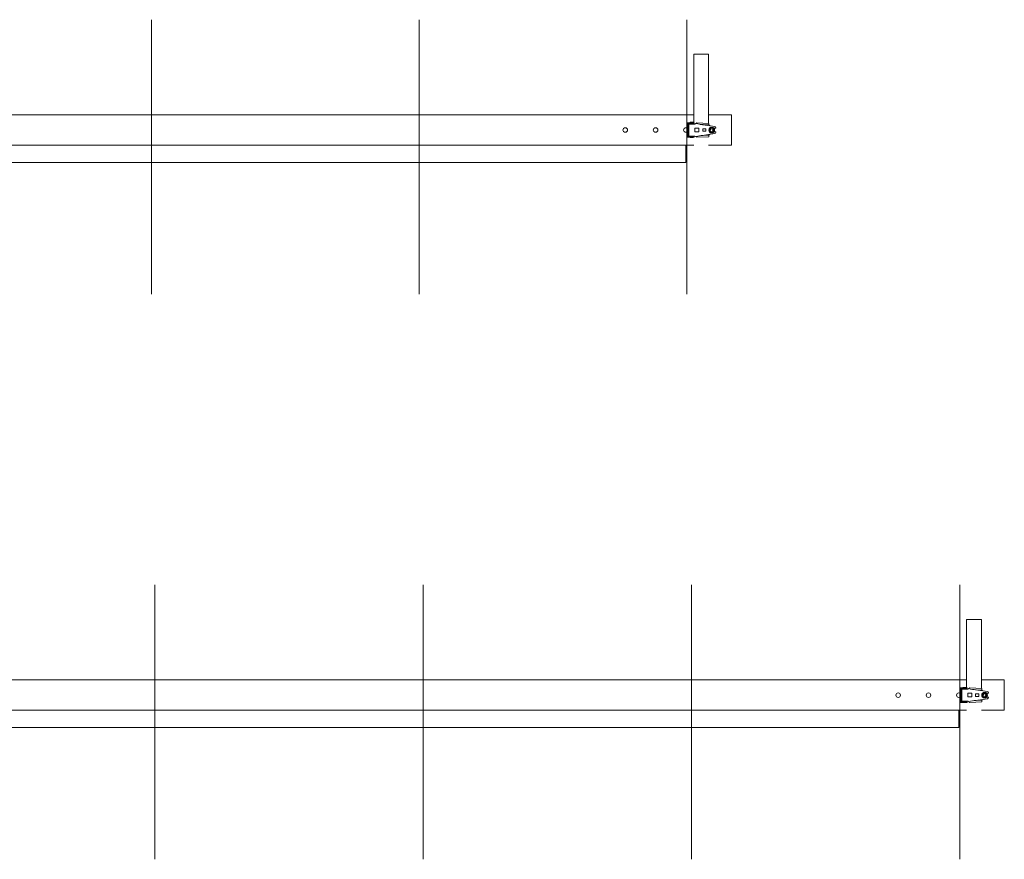
# Model space of a CAD drawing. Units: millimetres. Extents: x -12141 to 33146, y 470 to 27392.
# Drawn here: x 6689 to 9936, y 18192 to 20961 of the extents above; entities that cross this region are included whole.
import ezdxf

# ---------------------------------------------------------------- set-up
doc = ezdxf.new("R2010")
doc.units = ezdxf.units.MM
for name, color, linetype, lineweight in [('実線', 3, 'Continuous', 18), ('寸法線・文字', 2, 'Continuous', 9), ('細線', 4, 'Continuous', 9)]:
    doc.layers.add(name, color=color, linetype=linetype, lineweight=lineweight)

msp = doc.modelspace()

# ---------------------------------------------------------------- linework, layer by layer
at = {"layer": '実線', "ltscale": 0.2}
for p, q in [((8911.293, 20621.089), (8911.293, 20847.339)), ((8911.293, 20847.339), (8959.893, 20847.339)), ((8959.893, 20619.307), (8959.893, 20847.339)), ((8911.293, 20647.339), (5807.093, 20647.339)), ((8890.868, 20621.089), (8913.13, 20621.089)), ((8890.868, 20621.089), (8890.868, 20597.339)), ((8899.128, 20623.089), (8899.128, 20621.089)), ((8909.128, 20623.089), (8899.128, 20623.089)), ((8909.128, 20623.089), (8909.128, 20621.089)), ((8913.13, 20621.089), (8913.13, 20618.089)), ((8915.2, 20617.089), (8922.128, 20621.089)), ((8961.067, 20619.252), (8922.128, 20621.089)), ((9035.593, 20647.339), (8959.893, 20647.339)), ((8961.067, 20616.214), (8961.067, 20619.252)), ((9035.593, 20547.339), (9035.593, 20647.339)), ((8890.868, 20573.589), (8890.868, 20597.339)), ((8893.2, 20618.089), (8913.13, 20618.089)), ((8893.2, 20618.089), (8893.2, 20597.339)), ((8893.2, 20576.589), (8893.2, 20597.339)), ((8895.2, 20617.089), (8895.2, 20597.339)), ((8895.2, 20617.089), (8915.2, 20617.089)), ((8895.2, 20577.589), (8895.2, 20597.339)), ((8911.293, 20617.089), (8911.293, 20618.089)), ((8915.093, 20603.339), (8928.093, 20603.339)), ((8915.093, 20597.339), (8915.093, 20603.339)), ((8915.093, 20597.339), (8915.093, 20591.339)), ((8915.093, 20591.339), (8928.093, 20591.339)), ((8928.093, 20597.339), (8928.093, 20603.339)), ((8928.093, 20597.339), (8928.093, 20591.339)), ((8980.441, 20609.084), (8932.916, 20615.953)), ((8941.093, 20597.339), (8941.093, 20601.339)), ((8941.093, 20601.339), (8951.093, 20601.339)), ((8941.093, 20597.339), (8941.093, 20593.339)), ((8941.093, 20593.339), (8951.093, 20593.339)), ((8942.508, 20615.036), (8961.067, 20614.161)), ((8951.093, 20597.339), (8951.093, 20601.339)), ((8951.093, 20597.339), (8951.093, 20593.339)), ((8961.393, 20597.339), (8965.993, 20605.306)), ((8961.393, 20597.339), (8965.993, 20589.372)), ((8975.193, 20605.306), (8965.993, 20605.306)), ((8975.193, 20589.372), (8965.993, 20589.372)), ((8979.793, 20597.339), (8975.193, 20605.306)), ((8979.793, 20597.339), (8975.193, 20589.372)), ((8983.868, 20603.589), (8977.748, 20603.589)), ((8983.868, 20591.089), (8977.748, 20591.089)), ((8983.868, 20605.126), (8983.868, 20603.589)), ((8983.868, 20589.552), (8983.868, 20591.089)), ((8890.868, 20573.589), (8913.13, 20573.589)), ((8893.2, 20576.589), (8913.13, 20576.589)), ((8895.2, 20577.589), (8915.2, 20577.589)), ((8899.128, 20573.589), (8899.128, 20573.089)), ((8909.128, 20573.089), (8899.128, 20573.089)), ((8909.128, 20573.589), (8909.128, 20573.089)), ((8911.293, 20576.589), (8911.293, 20577.589)), ((8913.13, 20573.589), (8913.13, 20576.589)), ((8915.2, 20577.589), (8922.128, 20573.589)), ((8961.067, 20575.426), (8922.128, 20573.589)), ((8980.441, 20585.594), (8932.916, 20578.725)), ((8942.508, 20579.642), (8961.067, 20580.517)), ((8961.067, 20578.464), (8961.067, 20575.426)), ((8911.293, 20547.339), (5807.093, 20547.339)), ((8885.593, 20490.339), (8885.593, 20547.339)), ((9035.593, 20547.339), (8959.893, 20547.339)), ((8885.593, 20490.339), (2685.593, 20490.339)), ((9811.293, 18757.247), (9811.293, 18983.497)), ((9811.293, 18983.497), (9859.893, 18983.497)), ((9859.893, 18755.466), (9859.893, 18983.497)), ((9811.293, 18783.497), (6257.093, 18783.497)), ((9935.593, 18783.497), (9859.893, 18783.497)), ((9935.593, 18683.497), (9935.593, 18783.497)), ((9790.868, 18757.247), (9813.13, 18757.247)), ((9790.868, 18757.247), (9790.868, 18733.497)), ((9793.2, 18754.247), (9813.13, 18754.247)), ((9793.2, 18754.247), (9793.2, 18733.497)), ((9795.2, 18753.247), (9795.2, 18733.497)), ((9795.2, 18753.247), (9815.2, 18753.247)), ((9799.128, 18759.247), (9799.128, 18757.247)), ((9809.128, 18759.247), (9799.128, 18759.247)), ((9809.128, 18759.247), (9809.128, 18757.247)), ((9811.293, 18753.247), (9811.293, 18754.247)), ((9813.13, 18757.247), (9813.13, 18754.247)), ((9815.093, 18739.497), (9828.093, 18739.497)), ((9815.093, 18733.497), (9815.093, 18739.497)), ((9815.2, 18753.247), (9822.128, 18757.247)), ((9861.067, 18755.411), (9822.128, 18757.247)), ((9828.093, 18733.497), (9828.093, 18739.497)), ((9880.441, 18745.243), (9832.916, 18752.112)), ((9841.093, 18733.497), (9841.093, 18737.497)), ((9841.093, 18737.497), (9851.093, 18737.497)), ((9842.508, 18751.194), (9861.067, 18750.319)), ((9851.093, 18733.497), (9851.093, 18737.497)), ((9861.067, 18752.372), (9861.067, 18755.411)), ((9861.393, 18733.497), (9865.993, 18741.465)), ((9875.193, 18741.465), (9865.993, 18741.465)), ((9879.793, 18733.497), (9875.193, 18741.465)), ((9883.868, 18739.747), (9877.748, 18739.747)), ((9883.868, 18741.284), (9883.868, 18739.747)), ((9790.868, 18709.747), (9790.868, 18733.497)), ((9790.868, 18709.747), (9813.13, 18709.747)), ((9793.2, 18712.747), (9793.2, 18733.497)), ((9793.2, 18712.747), (9813.13, 18712.747)), ((9795.2, 18713.747), (9795.2, 18733.497)), ((9795.2, 18713.747), (9815.2, 18713.747)), ((9799.128, 18709.747), (9799.128, 18709.247)), ((9809.128, 18709.247), (9799.128, 18709.247)), ((9809.128, 18709.747), (9809.128, 18709.247)), ((9811.293, 18712.747), (9811.293, 18713.747)), ((9813.13, 18709.747), (9813.13, 18712.747)), ((9815.093, 18733.497), (9815.093, 18727.497)), ((9815.093, 18727.497), (9828.093, 18727.497)), ((9815.2, 18713.747), (9822.128, 18709.747)), ((9861.067, 18711.584), (9822.128, 18709.747)), ((9828.093, 18733.497), (9828.093, 18727.497)), ((9880.441, 18721.752), (9832.916, 18714.883)), ((9841.093, 18733.497), (9841.093, 18729.497)), ((9841.093, 18729.497), (9851.093, 18729.497)), ((9842.508, 18715.8), (9861.067, 18716.676)), ((9851.093, 18733.497), (9851.093, 18729.497)), ((9861.067, 18714.623), (9861.067, 18711.584)), ((9861.393, 18733.497), (9865.993, 18725.53)), ((9875.193, 18725.53), (9865.993, 18725.53)), ((9879.793, 18733.497), (9875.193, 18725.53)), ((9883.868, 18727.247), (9877.748, 18727.247)), ((9883.868, 18725.711), (9883.868, 18727.247)), ((9811.293, 18683.497), (6257.093, 18683.497)), ((9785.593, 18626.497), (9785.593, 18683.497)), ((9935.593, 18683.497), (9859.893, 18683.497)), ((9785.593, 18626.497), (2685.593, 18626.497))]:
    msp.add_line(p, q, dxfattribs=at)
for centre, radius in [((8685.593, 20597.339), 7.5), ((8785.593, 20597.339), 7.5), ((8970.593, 20597.339), 9.5), ((8970.593, 20597.339), 7.967), ((8970.593, 20597.339), 5), ((9585.593, 18733.497), 7.5), ((9685.593, 18733.497), 7.5), ((9870.593, 18733.497), 9.5), ((9870.593, 18733.497), 7.967), ((9870.593, 18733.497), 5)]:
    msp.add_circle(centre, radius, dxfattribs=at)
for centre, radius, start, end in [((8947.22, 20714.925), 100, 253.40745, 267.299234), ((8885.593, 20597.339), 7.5, 45.305765, 314.694235), ((8966.067, 20616.214), 5, 180, 261.775796), ((8979.868, 20605.126), 4, 0, 81.775796), ((8979.868, 20589.552), 4, 278.224204, 0), ((8947.22, 20479.753), 100, 92.700766, 106.59255), ((8966.067, 20578.464), 5, 98.224204, 180), ((9785.593, 18733.497), 7.5, 45.305765, 314.694235), ((9847.22, 18851.083), 100, 253.40745, 267.299234), ((9866.067, 18752.372), 5, 180, 261.775796), ((9879.868, 18741.284), 4, 0, 81.775796), ((9847.22, 18615.911), 100, 92.700766, 106.59255), ((9866.067, 18714.623), 5, 98.224204, 180), ((9879.868, 18725.711), 4, 278.224204, 0)]:
    msp.add_arc(centre, radius, start, end, dxfattribs=at)
at = {"layer": '寸法線・文字'}
for p, q in [((7123.286, 20055.909), (7123.286, 20961.256)), ((8006.015, 20055.909), (8006.015, 20961.256)), ((8888.743, 20055.909), (8888.743, 20961.256)), ((7134.081, 18192.068), (7134.081, 19097.414)), ((8018.968, 18192.068), (8018.968, 19097.414)), ((8903.856, 18192.068), (8903.856, 19097.414)), ((9788.743, 18192.068), (9788.743, 19097.414))]:
    msp.add_line(p, q, dxfattribs=at)
at = {"layer": '細線', "ltscale": 0.2}
for centre in [(8970.593, 20597.339), (9870.593, 18733.497)]:
    msp.add_arc(centre, 4.3, 285, 165, dxfattribs=at)

doc.saveas('drawing.dxf')
